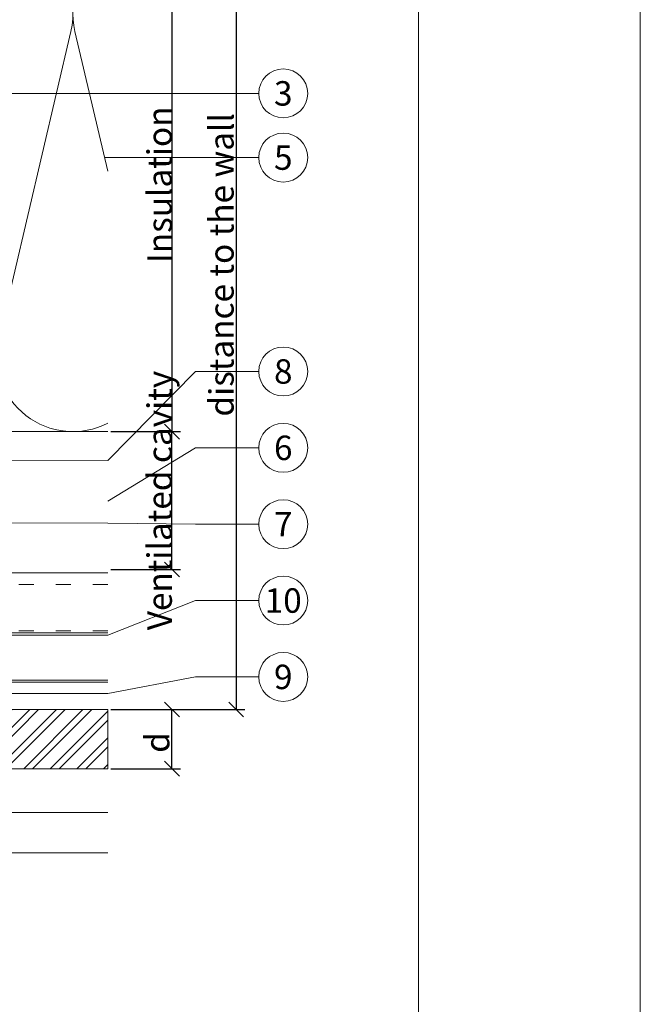
# Model space of a CAD drawing. Units: millimetres. Extents: x -1685 to 12342, y 4 to 6486.
# Drawn here: x 8684 to 8809, y 274 to 474 of the extents above; entities that cross this region are included whole.
import ezdxf

# ---------------------------------------------------------------- set-up
doc = ezdxf.new("R2010")
doc.units = ezdxf.units.MM
doc.linetypes.add('ACAD_ISO03W100', pattern=[30, 12, -18])
doc.linetypes.add('AUSGEZOGEN', pattern=[0])
doc.layers.get('Defpoints').update_dxf_attribs({"lineweight": 5})
for name, color, linetype, lineweight in [('Bemassung', 3, 'Continuous', 5), ('Dämmung', 30, 'Continuous', 5), ('Fassadenbekleidung_Schraffur', 251, 'Continuous', 5), ('Legende', 251, 'Continuous', 5), ('Systemhänger', 11, 'AUSGEZOGEN', 13)]:
    doc.layers.add(name, color=color, linetype=linetype, lineweight=lineweight)
doc.layers.add('Blattrahmen_innen', color=251, linetype='Continuous', lineweight=5, true_color=0x696969)
doc.layers.add('Text_EN', color=7, linetype='Continuous')
doc.styles.get("Standard").update_dxf_attribs({"font": 'arial.ttf'})
doc.styles.add('Text-H3', font='arial.ttf', dxfattribs={"height": 3})
doc.styles.add('Text-H5', font='arial.ttf', dxfattribs={"height": 5})
doc.dimstyles.new('ISO-25', dxfattribs={"dimtxt": 2.5, "dimasz": 3, "dimexe": 1.75, "dimexo": 0.625, "dimtad": 1, "dimtxsty": 'Standard', "dimblk": 'OBLIQUE', "dimcen": 2.5, "dimadec": 0, "dimazin": 0, "dimtfac": 1, "dimtmove": 0, "dimatfit": 3, "dimfxl": 1, "dimarcsym": 0})

# ---------------------------------------------------------------- blocks, each defined once
blk = doc.blocks.new('A$C5A8C020A')
at = {"layer": 'Dämmung'}
for p, q in [((-50, -55.3), (-41.45, -18.96)), ((-40.63, -18.96), (-26.02, -81.04)), ((-25.2, -81.04), (-10.6, -18.96)), ((-9.78, -18.96), (4.83, -81.04)), ((5.65, -81.04), (20.26, -18.96)), ((21.08, -18.96), (35.69, -81.04)), ((36.51, -81.04), (51.11, -18.96)), ((159.92, -81.04), (174.53, -18.96)), ((175.35, -18.96), (182, -47.23))]:
    blk.add_line(p, q, dxfattribs=at)
for points in [[(-50, 0), (-50, -100)], [(63.6, -100), (-50, -100)], [(73.02, -100), (182, -100)]]:
    blk.add_lwpolyline(points, dxfattribs=at)
for points in [[(80.58, -8.2, 0.879493), (51.93, -18.96), (63.95, -70.04)], [(85.95, -5.55, 0.021106), (85.16, -6.59)], [(113.6, -18.8, 0.002668), (113.64, -18.96), (128.25, -81.04, -1.262603), (98.21, -81.04), (112.82, -18.96, 0.002668), (112.86, -18.8, 0.002668)], [(144.46, -18.8, 0.002668), (144.5, -18.96), (159.1, -81.04, -1.262603), (129.07, -81.04), (143.68, -18.96, 0.002668), (143.71, -18.8, 0.002668)], [(83.43, -21.69), (97.39, -81.04, -0.687993), (73.56, -97.23, -0.687993)]]:
    blk.add_lwpolyline(points, format="xyb", dxfattribs=at)
for centre, start, end in [((36.1, -15.43), 346.7595, 193.2405), ((-56.47, -15.43), 346.7595, 65.2187), ((-25.61, -15.43), 346.7595, 193.2405), ((5.24, -15.43), 346.7595, 193.2405), ((159.51, -15.43), 346.7595, 138.5453), ((190.37, -15.43), 122.8414, 193.2405), ((-41.04, -84.57), 234.49, 13.2405), ((-10.19, -84.57), 166.7595, 13.2405), ((20.67, -84.57), 166.7595, 13.2405), ((51.52, -84.57), 166.7595, 323.6659), ((174.94, -84.57), 166.7595, 297.2378)]:
    blk.add_arc(centre, 15.43, start, end, dxfattribs=at)
blk = doc.blocks.new('_Oblique')
at = {"color": 0, "linetype": 'ByBlock', "lineweight": -2}
blk.add_line((-0.5, -0.5), (0.5, 0.5), dxfattribs=at)
blk = doc.blocks.new('*D147')
at = {"layer": 'Bemassung', "color": 0, "lineweight": -2}
for p, q in [((8702.07, 334.05), (8716.22, 334.05)), ((8714.47, 322.05), (8714.47, 334.05)), ((8702.07, 322.05), (8716.22, 322.05))]:
    blk.add_line(p, q, dxfattribs=at)
at = {"layer": 'Defpoints', "color": 0}
for p in [(8701.45, 334.05), (8714.47, 334.05), (8701.45, 322.05)]:
    blk.add_point(p, dxfattribs=at)
at = {"layer": 'Bemassung', "color": 0, "lineweight": -2, "xscale": 3, "yscale": 3, "zscale": 3}
for p, rotation in [((8714.47, 334.05), 90), ((8714.47, 322.05), 270)]:
    blk.add_blockref('_Oblique', p, dxfattribs=dict(at, rotation=rotation))
blk = doc.blocks.new('*D148')
at = {"layer": 'Bemassung', "color": 0, "lineweight": -2}
for p, q in [((8702.07, 490.31), (8716.22, 490.31)), ((8714.47, 490.31), (8714.47, 390.31)), ((8702.07, 390.31), (8716.22, 390.31))]:
    blk.add_line(p, q, dxfattribs=at)
at = {"layer": 'Defpoints', "color": 0}
for p in [(8701.45, 490.31), (8701.45, 390.31), (8714.47, 390.31)]:
    blk.add_point(p, dxfattribs=at)
at = {"layer": 'Bemassung', "color": 0, "lineweight": -2, "xscale": 3, "yscale": 3, "zscale": 3}
for p, rotation in [((8714.47, 490.31), 90), ((8714.47, 390.31), 270)]:
    blk.add_blockref('_Oblique', p, dxfattribs=dict(at, rotation=rotation))
blk = doc.blocks.new('*D149')
at = {"layer": 'Bemassung', "color": 0, "lineweight": -2}
for p, q in [((8715.1, 490.31), (8729.25, 490.31)), ((8727.5, 490.31), (8727.5, 334.05)), ((8702.07, 334.05), (8729.25, 334.05))]:
    blk.add_line(p, q, dxfattribs=at)
at = {"layer": 'Defpoints', "color": 0}
for p in [(8714.47, 490.31), (8701.45, 334.05), (8727.5, 334.05)]:
    blk.add_point(p, dxfattribs=at)
at = {"layer": 'Bemassung', "color": 0, "lineweight": -2, "xscale": 3, "yscale": 3, "zscale": 3}
for p, rotation in [((8727.5, 490.31), 90), ((8727.5, 334.05), 270)]:
    blk.add_blockref('_Oblique', p, dxfattribs=dict(at, rotation=rotation))
blk = doc.blocks.new('*D150')
at = {"layer": 'Bemassung', "color": 0, "lineweight": -2}
for p, q in [((8702.07, 390.31), (8716.22, 390.31)), ((8714.47, 362.41), (8714.47, 390.31)), ((8702.07, 362.41), (8716.22, 362.41))]:
    blk.add_line(p, q, dxfattribs=at)
at = {"layer": 'Defpoints', "color": 0}
for p in [(8701.45, 390.31), (8714.47, 390.31), (8701.45, 362.41)]:
    blk.add_point(p, dxfattribs=at)
at = {"layer": 'Bemassung', "color": 0, "lineweight": -2, "xscale": 3, "yscale": 3, "zscale": 3}
for p, rotation in [((8714.47, 390.31), 90), ((8714.47, 362.41), 270)]:
    blk.add_blockref('_Oblique', p, dxfattribs=dict(at, rotation=rotation))
blk = doc.blocks.new('A$C6bedeb30')
at = {"layer": 'Systemhänger'}
blk.add_line((111.1, -2.89), (-111.1, -2.89), dxfattribs=at)
at = {"layer": 'Systemhänger', "linetype": 'ACAD_ISO03W100', "ltscale": 0.25}
for p, q in [((111.1, -5.29), (-111.1, -5.29)), ((-21.92, -14.66), (-111.1, -14.66)), ((111.1, -14.66), (28.08, -14.66))]:
    blk.add_line(p, q, dxfattribs=at)
at = {"layer": 'Systemhänger', "linetype": 'Continuous', "ltscale": 0.25}
for p, q in [((-21.92, -15.05), (-111.1, -15.05)), ((111.1, -15.05), (28.08, -15.05)), ((-21.92, -24.65), (-111.1, -24.65)), ((-21.92, -25.05), (-111.1, -25.05)), ((111.1, -24.65), (28.08, -24.65)), ((111.1, -25.05), (28.08, -25.05)), ((-21.92, -27.32), (-111.1, -27.32)), ((111.1, -27.32), (28.08, -27.32))]:
    blk.add_line(p, q, dxfattribs=at)
at = {"layer": 'Systemhänger'}
blk.add_lwpolyline([(-111.1, -27.32), (-111.1, -2.89)], dxfattribs=at)

msp = doc.modelspace()

# ---------------------------------------------------------------- hatches: boundary and pattern name
at = {"layer": 'Fassadenbekleidung_Schraffur'}
h = msp.add_hatch(dxfattribs=at)
h.set_pattern_fill('ANSI32', color=256, scale=0.4, style=0)
h.set_pattern_definition([(45, (-0.044, -0.009), (-2.6940768, 2.6940768), []), (45, (1.752, -0.009), (-2.6940768, 2.6940768), [])])
h.paths.add_polyline_path([(8479.25, 334.052), (8479.25, 322.052), (8542.716, 322.052), (8542.716, 334.052)])
h.paths.add_polyline_path([(8575.436, 330.733), (8575.436, 334.052), (8575.436, 334.052), (8568.434, 334.052), (8542.716, 334.052), (8542.716, 322.052), (8578.435, 322.052), (8578.435, 326.302), (8578.434, 326.302), (8578.434, 327.052), (8578.436, 327.052), (8576.434, 327.052), (8576.119, 327.052), (8576.119, 327.052), (8575.436, 327.052), (8575.436, 327.539, -0.069538), (8575.434, 327.552), (8575.434, 327.719, -0.069538), (8575.436, 327.733), (8575.436, 328.539, -0.069538), (8575.434, 328.552), (8575.434, 328.719, -0.069538), (8575.436, 328.733), (8575.436, 329.539, -0.069538), (8575.434, 329.552), (8575.434, 329.719, -0.069538), (8575.436, 329.733), (8575.436, 330.539, -0.069538), (8575.434, 330.552), (8575.434, 330.719, -0.069538)])
h.paths.add_polyline_path([(8701.45, 322.052), (8701.45, 334.053), (8618.434, 334.053), (8618.434, 334.052), (8611.436, 334.052), (8611.436, 334.052), (8611.436, 327.052), (8611.434, 327.052), (8610.434, 327.052), (8609.434, 327.052), (8606.119, 327.052), (8606.119, 327.052), (8605.436, 327.052), (8605.436, 327.539, -0.069538), (8605.434, 327.552), (8605.434, 327.719, -0.069538), (8605.436, 327.733), (8605.436, 328.539, -0.069538), (8605.434, 328.552), (8605.434, 328.719, -0.069538), (8605.436, 328.733), (8605.436, 329.539, -0.069538), (8605.434, 329.552), (8605.434, 329.719, -0.069538), (8605.436, 329.733), (8605.436, 330.539, -0.069538), (8605.434, 330.552), (8605.434, 330.719, -0.069538), (8605.436, 330.733), (8605.436, 334.052), (8605.436, 334.052), (8581.436, 334.052), (8581.436, 334.052), (8581.436, 327.052), (8581.434, 327.052), (8579.434, 327.052), (8579.435, 327.052), (8578.436, 327.052), (8578.435, 327.052), (8578.435, 322.052)])

# ---------------------------------------------------------------- linework, layer by layer
at = {"layer": 'Bemassung'}
msp.add_line((8701.45, 313.189), (8578.435, 313.189), dxfattribs=at)
msp.add_lwpolyline([(8479.25, 305.018), (8701.45, 305.018)], dxfattribs=at)
at = {"layer": 'Blattrahmen_innen'}
msp.add_lwpolyline([(8323.656, 51.174), (8764.409, 51.174), (8764.409, 648.079), (8323.656, 648.079)], close=True, dxfattribs=at)
at = {"layer": 'Defpoints'}
msp.add_lwpolyline([(8278.684, 755.013), (8809.381, 755.013), (8809.381, 4.455), (8278.684, 4.455)], close=True, dxfattribs=at)
at = {"layer": 'Fassadenbekleidung_Schraffur'}
msp.add_lwpolyline([(8479.25, 334.052), (8479.25, 322.052), (8701.45, 322.052), (8701.45, 334.053), (8479.25, 334.052)], dxfattribs=at)
at = {"layer": 'Legende'}
for points in [[(8600.2, 458.814), (8719.262, 458.814)], [(8732.074, 458.814), (8719.262, 458.814)], [(8700.808, 445.814), (8719.262, 445.814)], [(8732.074, 445.814), (8719.262, 445.814)], [(8701.45, 384.487), (8719.262, 402.494)], [(8732.074, 402.494), (8719.262, 402.494)], [(8701.45, 376.204), (8719.262, 387.03)], [(8732.074, 387.03), (8719.262, 387.03)], [(8701.45, 384.487), (8592.875, 384.514)], [(8701.45, 371.786), (8587.4, 371.838)], [(8701.45, 371.786), (8719.262, 371.567)], [(8732.074, 371.567), (8719.262, 371.567)], [(8701.45, 349.113), (8719.262, 356.104)], [(8732.074, 356.104), (8719.262, 356.104)], [(8701.45, 349.113), (8618.433, 349.113)], [(8701.45, 337.293), (8719.262, 340.641)], [(8732.074, 340.641), (8719.262, 340.641)]]:
    msp.add_lwpolyline(points, dxfattribs=at)
for centre in [(8737.024, 458.814), (8737.024, 445.814), (8737.024, 402.494), (8737.024, 387.03), (8737.024, 371.567), (8737.024, 356.104), (8737.024, 340.641)]:
    msp.add_circle(centre, 4.95, dxfattribs=at)

# ---------------------------------------------------------------- block references
at = {"layer": 'Dämmung'}
msp.add_blockref('A$C5A8C020A', (8519.45, 490.314), dxfattribs=at)
at = {"layer": 'Systemhänger'}
msp.add_blockref('A$C6bedeb30', (8590.35, 364.613), dxfattribs=at)

# ---------------------------------------------------------------- texts
at = {"layer": 'Legende', "char_height": 4.95, "attachment_point": 5, "style": 'Text-H5'}
for s, insert in [('3', (8737.024, 458.814)), ('5', (8737.024, 445.814)), ('8', (8737.024, 402.494)), ('6', (8737.024, 387.03)), ('7', (8737.024, 371.567)), ('10', (8737.024, 356.104)), ('9', (8737.024, 340.641))]:
    msp.add_mtext_dynamic_manual_height_columns(s, width=13.56494, gutter_width=1.32, heights=[0], dxfattribs=dict(at, insert=insert))
at = {"layer": 'Text_EN', "color": 3, "char_height": 4.95, "attachment_point": 5, "rotation": 90, "style": 'Text-H3'}
for s, width, insert in [('Insulation', 10.27647, (8711.974, 440.314)), ('distance to the wall', 77.61376, (8724.498, 424.094)), ('Ventilated cavity', 60.39941, (8711.974, 376.364)), ('d', 10.27647, (8711.474, 327.364))]:
    msp.add_mtext_dynamic_manual_height_columns(s, width=width, gutter_width=1, heights=[0], dxfattribs=dict(at, insert=insert))

# ---------------------------------------------------------------- dimensions: what is measured, and where the dimension line sits
at = {"layer": 'Bemassung'}
for base, p1, p2, angle, picture, middle in [((8714.474, 390.314), (8701.45, 490.314), (8701.45, 390.314), 270, '*D148', (8714.474, 440.314)), ((8727.498, 334.053), (8714.474, 490.314), (8701.45, 334.053), 270, '*D149', (8727.498, 410.764)), ((8714.474, 390.314), (8701.45, 362.414), (8701.45, 390.314), 90, '*D150', (8714.474, 376.364)), ((8714.474, 334.053), (8701.45, 322.052), (8701.45, 334.053), 270, '*D147', (8714.474, 329.563))]:
    dim = msp.add_linear_dim(base=base, p1=p1, p2=p2, angle=angle, text=' ', dimstyle='ISO-25', dxfattribs=at)
    dim.commit()
    dim.dimension.update_dxf_attribs({"geometry": picture, "text_midpoint": middle, "dimtype": 160})

doc.saveas('drawing.dxf')
